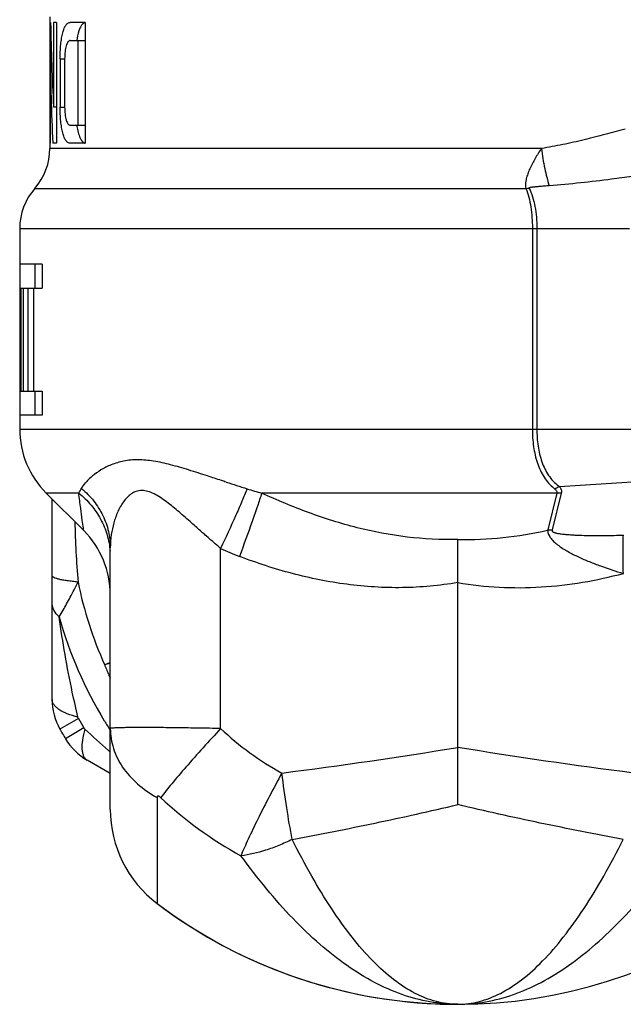
# Model space of a CAD drawing. Units: millimetres. Extents: x 0 to 297, y 0 to 210.
# Drawn here: x 215 to 235, y 84 to 116 of the extents above; entities that cross this region are included whole.
import ezdxf

# ---------------------------------------------------------------- set-up
doc = ezdxf.new("R2010")
doc.units = ezdxf.units.MM
doc.header["$LTSCALE"] = 16.335
doc.layers.get('0').update_dxf_attribs({"linetype": 'CONTINUOUS'})
doc.layers.add('E_STD', color=7, linetype='CONTINUOUS')

msp = doc.modelspace()

# ---------------------------------------------------------------- linework, layer by layer
at = {"color": 7, "linetype": 'Continuous'}
for p, q in [((215.58, 116.343), (215.58, 116.161)), ((215.603, 116.161), (215.58, 116.161)), ((215.581, 116.161), (215.581, 112.161)), ((215.701, 116.161), (215.701, 113.366)), ((215.796, 116.161), (215.701, 116.161)), ((215.796, 116.161), (215.796, 112.161)), ((216.752, 116.161), (216.25, 116.161)), ((216.752, 116.161), (216.752, 112.161)), ((216.25, 115.561), (216.752, 115.561)), ((216.501, 115.561), (216.501, 112.761)), ((215.59, 115.184), (215.59, 112.161)), ((215.59, 115.184), (215.629, 115.184)), ((215.918, 114.961), (215.918, 113.361)), ((216.069, 114.961), (216.069, 113.361)), ((215.701, 113.366), (215.796, 113.366)), ((216.25, 112.761), (216.752, 112.761)), ((215.58, 112.161), (215.58, 111.99)), ((215.59, 112.161), (215.58, 112.161)), ((215.796, 112.161), (215.676, 112.161)), ((216.752, 112.161), (216.25, 112.161)), ((214.58, 109.344), (214.58, 102.704)), ((215.329, 108.161), (214.58, 108.161)), ((215.08, 108.161), (215.08, 107.361)), ((215.329, 108.161), (215.329, 107.361)), ((214.58, 107.361), (215.329, 107.361)), ((214.615, 107.361), (214.615, 103.961)), ((214.693, 107.361), (214.693, 103.961)), ((214.853, 107.361), (214.853, 103.961)), ((215.035, 107.361), (215.035, 103.961)), ((214.58, 103.961), (215.329, 103.961)), ((215.08, 103.961), (215.08, 103.161)), ((215.329, 103.961), (215.329, 103.161)), ((215.329, 103.161), (214.58, 103.161)), ((215.459, 100.583), (216.7, 99.342))]:
    msp.add_line(p, q, dxfattribs=at)
at = {"color": 9, "linetype": 'Continuous'}
for p, q in [((215.918, 114.961), (216.069, 114.961)), ((215.918, 113.361), (216.069, 113.361)), ((231.848, 111.99), (215.58, 111.99)), ((215.08, 110.667), (231.333, 110.667)), ((214.58, 109.344), (234.77, 109.344)), ((231.551, 109.344), (231.551, 102.704)), ((231.699, 109.344), (231.699, 102.704)), ((214.58, 102.704), (244.959, 102.704)), ((234.854, 100.943), (232.449, 100.793)), ((232.359, 100.583), (222.593, 100.583)), ((232.359, 100.583), (232.062, 99.37)), ((232.507, 100.578), (232.209, 99.365)), ((232.062, 99.37), (232.057, 99.353)), ((232.209, 99.365), (232.205, 99.348))]:
    msp.add_line(p, q, dxfattribs=at)
at = {"color": 7, "linetype": 'Continuous'}
for centre, radius, start, end in [((219.189, 113.154), 2.747, 188.2282, 189.9793), ((213.58, 111.99), 2, 318.5904, 360), ((216.58, 109.344), 2, 138.5904, 180), ((217.58, 102.704), 3, 180, 225), ((229.08, 100.161), 16.5, 232.9024, 303.049)]:
    msp.add_arc(centre, radius, start, end, dxfattribs=at)
at = {"color": 9, "linetype": 'Continuous'}
for centre, radius, start, end in [((231.047, 113.314), 2.662, 276.1653, 278.4363), ((233.331, 102.01), 1.658, 229.5954, 231.2048), ((233.471, 98.482), 2.527, 113.8411, 117.7896), ((233.38, 102.057), 1.569, 231.9404, 233.6097), ((232.352, 98.136), 2.447, 86.3556, 89.8237), ((232.05, 96.926), 2.427, 86.3393, 89.8218)]:
    msp.add_arc(centre, radius, start, end, dxfattribs=at)
at = {"color": 7, "linetype": 'Continuous'}
for centre, start_param, end_param in [((229.08, 118.312), -4.654384, -4.578657), ((229.08, 116.557), -4.675343, -4.593591)]:
    msp.add_ellipse(centre, major_axis=(0, 37.091), ratio=0.36397, start_param=start_param, end_param=end_param, dxfattribs=at)
for points, knots in [([(215.918, 114.961), (215.918, 115.041), (215.922, 115.197), (215.937, 115.423), (215.964, 115.63), (216, 115.81), (216.047, 115.958), (216.102, 116.069), (216.161, 116.133), (216.212, 116.158), (216.238, 116.161), (216.25, 116.161)], [0, 0, 0, 0, 0.182064, 0.357047, 0.518013, 0.659518, 0.777618, 0.870889, 0.941802, 0.971643, 1, 1, 1, 1]), ([(216.644, 116.088), (216.622, 116.061), (216.582, 115.995), (216.515, 115.82), (216.486, 115.67), (216.471, 115.562)], [0, 0, 0, 0, 0.184479, 0.413621, 1, 1, 1, 1]), ([(216.675, 116.12), (216.673, 116.118), (216.662, 116.108), (216.651, 116.097), (216.644, 116.088)], [0, 0, 0, 0, 0.239079, 1, 1, 1, 1]), ([(216.752, 116.159), (216.745, 116.158), (216.717, 116.15), (216.692, 116.134), (216.675, 116.12)], [0, 0, 0, 0, 0.236297, 1, 1, 1, 1]), ([(216.25, 115.561), (216.238, 115.561), (216.209, 115.552), (216.174, 115.515), (216.144, 115.46), (216.118, 115.386), (216.097, 115.296), (216.075, 115.153), (216.069, 115.04), (216.069, 114.961)], [0, 0, 0, 0, 0.058102, 0.130256, 0.224486, 0.34293, 0.484137, 0.64451, 1, 1, 1, 1]), ([(216.25, 112.161), (216.225, 112.161), (216.169, 112.18), (216.102, 112.254), (216.046, 112.365), (216, 112.513), (215.964, 112.693), (215.937, 112.9), (215.922, 113.126), (215.918, 113.282), (215.918, 113.361)], [0, 0, 0, 0, 0.057647, 0.128602, 0.221925, 0.340093, 0.481683, 0.642751, 0.817835, 1, 1, 1, 1]), ([(216.069, 113.361), (216.069, 113.283), (216.075, 113.17), (216.097, 113.027), (216.118, 112.936), (216.144, 112.863), (216.174, 112.808), (216.209, 112.771), (216.238, 112.761), (216.25, 112.761)], [0, 0, 0, 0, 0.355484, 0.515861, 0.657071, 0.775512, 0.869735, 0.941892, 1, 1, 1, 1]), ([(216.484, 112.678), (216.496, 112.609), (216.523, 112.484), (216.575, 112.342), (216.626, 112.256), (216.664, 112.21), (216.706, 112.178), (216.737, 112.167), (216.752, 112.164)], [0, 0, 0, 0, 0.348771, 0.628839, 0.74247, 0.839945, 0.924172, 1, 1, 1, 1])]:
    msp.add_open_spline(points, degree=3, knots=knots, dxfattribs=at)
at = {"color": 9, "linetype": 'Continuous'}
for points, knots in [([(234.619, 112.63), (234.396, 112.568), (233.946, 112.447), (233.262, 112.271), (232.562, 112.113), (232.088, 112.026), (231.848, 111.99)], [0, 0, 0, 0, 0.24361, 0.491931, 0.744272, 1, 1, 1, 1]), ([(231.848, 111.99), (231.776, 111.881), (231.674, 111.715), (231.549, 111.491), (231.481, 111.349), (231.437, 111.25), (231.415, 111.194), (231.395, 111.138), (231.372, 111.069), (231.351, 111), (231.342, 110.944), (231.335, 110.903), (231.327, 110.863), (231.324, 110.822), (231.324, 110.783), (231.326, 110.731), (231.33, 110.692), (231.333, 110.667)], [0, 0, 0, 0, 0.270685, 0.403099, 0.532517, 0.595841, 0.627068, 0.657989, 0.718928, 0.77832, 0.807484, 0.836254, 0.864545, 0.892397, 0.919957, 0.947086, 1, 1, 1, 1]), ([(231.848, 111.99), (231.877, 111.767), (231.946, 111.351), (232.049, 110.941), (232.11, 110.754)], [0, 0, 0, 0, 0.534146, 1, 1, 1, 1]), ([(234.852, 111.058), (234.626, 111.028), (233.714, 110.909), (232.8, 110.807), (232.11, 110.754)], [0, 0, 0, 0, 0.247935, 1, 1, 1, 1]), ([(231.333, 110.667), (231.376, 110.575), (231.443, 110.372), (231.507, 110.049), (231.543, 109.703), (231.551, 109.465), (231.551, 109.344)], [0, 0, 0, 0, 0.225991, 0.471433, 0.731773, 1, 1, 1, 1]), ([(232.11, 110.754), (232.081, 110.752), (232.025, 110.748), (231.94, 110.741), (231.855, 110.734), (231.77, 110.727), (231.699, 110.72), (231.642, 110.715), (231.6, 110.711), (231.558, 110.706), (231.523, 110.702), (231.495, 110.697), (231.474, 110.694), (231.456, 110.69), (231.445, 110.687), (231.436, 110.683), (231.438, 110.68)], [0, 0, 0, 0, 0.125857, 0.251689, 0.377486, 0.50323, 0.62889, 0.691671, 0.7544, 0.817045, 0.879564, 0.910706, 0.941755, 0.972479, 0.987539, 1, 1, 1, 1]), ([(231.438, 110.68), (231.487, 110.589), (231.567, 110.387), (231.644, 110.06), (231.689, 109.708), (231.699, 109.467), (231.699, 109.344)], [0, 0, 0, 0, 0.226766, 0.472092, 0.732098, 1, 1, 1, 1]), ([(231.551, 102.704), (231.551, 102.509), (231.576, 102.126), (231.697, 101.583), (231.881, 101.178), (232.082, 100.912), (232.196, 100.798), (232.257, 100.747)], [0, 0, 0, 0, 0.273737, 0.534655, 0.775319, 0.889026, 1, 1, 1, 1]), ([(231.699, 102.704), (231.699, 102.516), (231.725, 102.146), (231.845, 101.621), (232.031, 101.231), (232.234, 100.976), (232.351, 100.869), (232.413, 100.821)], [0, 0, 0, 0, 0.271819, 0.531544, 0.772455, 0.887184, 1, 1, 1, 1]), ([(232.293, 100.717), (232.304, 100.709), (232.324, 100.69), (232.349, 100.658), (232.363, 100.621), (232.363, 100.595), (232.359, 100.583)], [0, 0, 0, 0, 0.26613, 0.518897, 0.75961, 1, 1, 1, 1]), ([(232.449, 100.793), (232.473, 100.763), (232.503, 100.711), (232.516, 100.635), (232.512, 100.596), (232.507, 100.578)], [0, 0, 0, 0, 0.506238, 0.751516, 1, 1, 1, 1]), ([(229.08, 99.047), (229.58, 99.037), (230.582, 99.078), (231.57, 99.243), (232.057, 99.353)], [0, 0, 0, 0, 0.499973, 1, 1, 1, 1]), ([(232.057, 99.353), (232.058, 99.329), (232.064, 99.281), (232.095, 99.186), (232.167, 99.072), (232.284, 98.951), (232.422, 98.84), (232.574, 98.738), (232.792, 98.61), (233.079, 98.466), (233.437, 98.311), (233.931, 98.122), (234.31, 97.999), (234.565, 97.924)], [0, 0, 0, 0, 0.023639, 0.048141, 0.100376, 0.15685, 0.216373, 0.277937, 0.340893, 0.469493, 0.600402, 0.732754, 1, 1, 1, 1]), ([(232.205, 99.348), (232.203, 99.343), (232.203, 99.334), (232.208, 99.321), (232.218, 99.309), (232.235, 99.297), (232.26, 99.284), (232.293, 99.273), (232.328, 99.263), (232.375, 99.253), (232.436, 99.242), (232.51, 99.231), (232.609, 99.22), (232.734, 99.209), (232.885, 99.199), (233.087, 99.189), (233.341, 99.18), (233.646, 99.176), (233.951, 99.177), (234.257, 99.182), (234.462, 99.188), (234.564, 99.192)], [0, 0, 0, 0, 0.0057, 0.011422, 0.017541, 0.024079, 0.038001, 0.052584, 0.06752, 0.082669, 0.113343, 0.14432, 0.17548, 0.238135, 0.301071, 0.364189, 0.490792, 0.617744, 0.74496, 0.87239, 1, 1, 1, 1]), ([(234.565, 97.924), (234.557, 98.152), (234.548, 98.575), (234.554, 98.998), (234.564, 99.192)], [0, 0, 0, 0, 0.540842, 1, 1, 1, 1]), ([(229.08, 97.62), (229.535, 97.543), (230.454, 97.441), (231.84, 97.45), (233.217, 97.61), (234.119, 97.806), (234.565, 97.924)], [0, 0, 0, 0, 0.249985, 0.499957, 0.74996, 1, 1, 1, 1]), ([(229.08, 83.661), (229.389, 83.661), (230.016, 83.717), (230.946, 83.966), (231.868, 84.376), (232.779, 84.941), (233.678, 85.653), (234.563, 86.506), (235.432, 87.489), (235.984, 88.204), (236.258, 88.579)], [0, 0, 0, 0, 0.102627, 0.208102, 0.31892, 0.43704, 0.563778, 0.69983, 0.845355, 1, 1, 1, 1])]:
    msp.add_open_spline(points, degree=3, knots=knots, dxfattribs=at)
at = {"layer": 'E_STD', "color": 9, "linetype": 'Continuous'}
for p, q in [((216.534, 100.583), (215.459, 100.583)), ((221.232, 92.787), (221.232, 98.754)), ((217.538, 94.957), (217.581, 94.976)), ((217.563, 94.943), (217.581, 94.948)), ((217.518, 94.595), (217.506, 94.621)), ((216.525, 93.118), (215.911, 92.774)), ((216.703, 92.81), (216.098, 92.45)), ((217.58, 92.002), (217.516, 92.059)), ((219.128, 90.505), (219.128, 87.001))]:
    msp.add_line(p, q, dxfattribs=at)
at = {"layer": 'E_STD', "color": 7, "linetype": 'Continuous'}
for p, q in [((215.655, 93.752), (215.655, 100.386)), ((217.58, 90.112), (217.58, 98.767)), ((229.08, 92.165), (229.08, 97.62)), ((217.58, 91.299), (216.817, 91.74))]:
    msp.add_line(p, q, dxfattribs=at)
at = {"layer": 'E_STD', "color": 9, "linetype": 'Continuous'}
for centre, radius, start, end in [((214.618, 101.87), 2.309, 326.1239, 330.576), ((254.23, 201.016), 105.311, 251.84453, 252.24025), ((224.868, 109.373), 9.079, 252.3014, 255.4904), ((246.204, 100.203), 29.803, 181.0933, 184.9345), ((220.621, 98.77), 3.04, 164.2568, 171.6517), ((220.614, 98.765), 3.034, 171.5569, 179.9749), ((224.748, 106.108), 8.151, 244.4492, 249.2008), ((229.08, 100.161), 12.818, 191.3461, 204.2727), ((229.074, 100.158), 13.688, 195.5774, 211.3293), ((234.413, 57.5), 41.083, 114.2517, 114.4721), ((225.493, 68.516), 27.592, 106.7034, 107.0693), ((228.112, 99.161), 11.537, 201.7194, 202.2125), ((228.013, 99.121), 11.43, 202.2118, 203.1844), ((227.902, 99.073), 11.309, 203.327, 203.7083), ((227.849, 99.05), 11.251, 203.7083, 204.1099), ((229.089, 100.166), 14.406, 209.2926, 210.7075), ((229.086, 100.165), 13.7, 211.3273, 212.8734), ((246.608, 124.84), 43.828, 227.0352, 228.4132), ((228.098, 100.121), 10.046, 226.8894, 241.211), ((228.238, 100.109), 13.156, 226.8891, 241.2112)]:
    msp.add_arc(centre, radius, start, end, dxfattribs=at)
at = {"layer": 'E_STD', "color": 7, "linetype": 'Continuous'}
for centre, radius, start, end in [((214.58, 97.219), 3, 0, 45), ((217.655, 93.752), 2, 180, 209.292), ((229.08, 100.161), 15.1, 209.292, 210.708), ((217.817, 93.472), 2, 210.708, 240), ((221.48, 90.112), 3.9, 180, 232.9024), ((229.08, 100.161), 16.5, 232.9024, 270)]:
    msp.add_arc(centre, radius, start, end, dxfattribs=at)
at = {"layer": 'E_STD', "color": 9, "linetype": 'Continuous'}
for points, knots in [([(220.798, 101.149), (220.59, 101.217), (220.185, 101.347), (219.592, 101.522), (219.032, 101.649), (218.508, 101.7), (218.033, 101.658), (217.621, 101.535), (217.275, 101.363), (217.075, 101.223), (216.987, 101.149)], [0, 0, 0, 0, 0.16394, 0.31891, 0.462788, 0.593708, 0.711574, 0.817974, 0.914057, 1, 1, 1, 1]), ([(216.987, 101.149), (216.969, 101.134), (216.899, 101.074), (216.834, 101.008), (216.789, 100.957)], [0, 0, 0, 0, 0.261461, 1, 1, 1, 1]), ([(221.415, 100.947), (221.363, 100.964), (221.158, 101.032), (220.952, 101.099), (220.798, 101.149)], [0, 0, 0, 0, 0.253348, 1, 1, 1, 1]), ([(216.628, 100.735), (216.639, 100.754), (216.686, 100.832), (216.743, 100.905), (216.789, 100.957)], [0, 0, 0, 0, 0.236229, 1, 1, 1, 1]), ([(216.628, 100.735), (216.776, 100.611), (217.045, 100.336), (217.349, 99.852), (217.538, 99.322), (217.58, 98.951), (217.58, 98.767)], [0, 0, 0, 0, 0.256785, 0.508162, 0.755262, 1, 1, 1, 1]), ([(222.107, 100.723), (222.052, 100.585), (221.929, 100.286), (221.641, 99.628), (221.402, 99.111), (221.232, 98.754)], [0, 0, 0, 0, 0.206904, 0.449553, 1, 1, 1, 1]), ([(216.702, 99.34), (216.697, 99.369), (216.681, 99.484), (216.646, 99.729), (216.594, 100.114), (216.555, 100.414), (216.534, 100.583)], [0, 0, 0, 0, 0.071096, 0.275868, 0.593513, 1, 1, 1, 1]), ([(216.534, 100.583), (216.683, 100.464), (216.956, 100.199), (217.276, 99.73), (217.491, 99.212), (217.559, 98.846), (217.573, 98.662)], [0, 0, 0, 0, 0.254463, 0.505516, 0.753619, 1, 1, 1, 1]), ([(220.27, 99.594), (220.133, 99.717), (219.863, 99.955), (219.521, 100.239), (219.243, 100.436), (219.038, 100.557), (218.832, 100.642), (218.628, 100.676), (218.436, 100.646), (218.269, 100.561), (218.129, 100.439), (217.969, 100.243), (217.816, 99.961), (217.73, 99.718), (217.695, 99.594)], [0, 0, 0, 0, 0.157098, 0.308134, 0.380042, 0.448276, 0.511587, 0.569303, 0.622741, 0.674739, 0.727254, 0.780783, 0.889885, 1, 1, 1, 1]), ([(222.593, 100.583), (222.548, 100.439), (222.445, 100.126), (222.202, 99.426), (221.999, 98.872), (221.853, 98.488)], [0, 0, 0, 0, 0.203133, 0.44522, 1, 1, 1, 1]), ([(229.08, 99.047), (228.52, 99.036), (227.397, 99.09), (225.741, 99.405), (224.136, 99.914), (223.102, 100.349), (222.593, 100.583)], [0, 0, 0, 0, 0.249942, 0.499915, 0.749945, 1, 1, 1, 1]), ([(220.722, 99.193), (220.684, 99.227), (220.533, 99.36), (220.383, 99.494), (220.27, 99.594)], [0, 0, 0, 0, 0.251702, 1, 1, 1, 1]), ([(221.232, 98.754), (221.189, 98.79), (221.017, 98.935), (220.848, 99.082), (220.722, 99.193)], [0, 0, 0, 0, 0.250975, 1, 1, 1, 1]), ([(229.08, 97.62), (228.476, 97.517), (227.248, 97.406), (225.405, 97.522), (223.596, 97.887), (222.427, 98.269), (221.853, 98.488)], [0, 0, 0, 0, 0.249932, 0.499873, 0.749891, 1, 1, 1, 1]), ([(216.512, 97.639), (216.449, 97.645), (216.33, 97.656), (216.162, 97.678), (216.015, 97.701), (215.891, 97.727), (215.792, 97.754), (215.727, 97.779), (215.689, 97.801), (215.667, 97.819), (215.655, 97.837), (215.655, 97.849)], [0, 0, 0, 0, 0.208978, 0.397984, 0.563787, 0.704226, 0.81767, 0.90334, 0.935928, 0.962182, 1, 1, 1, 1]), ([(215.889, 96.483), (215.933, 96.558), (216.016, 96.7), (216.135, 96.919), (216.258, 97.143), (216.386, 97.385), (216.469, 97.553), (216.512, 97.639)], [0, 0, 0, 0, 0.198521, 0.375666, 0.570798, 0.779985, 1, 1, 1, 1]), ([(215.889, 96.483), (215.82, 96.547), (215.73, 96.656), (215.666, 96.823), (215.655, 96.907), (215.655, 96.947)], [0, 0, 0, 0, 0.533579, 0.771724, 1, 1, 1, 1]), ([(216.505, 93.168), (216.442, 93.444), (216.2, 94.541), (216.002, 95.649), (215.889, 96.483)], [0, 0, 0, 0, 0.251772, 1, 1, 1, 1]), ([(216.505, 93.168), (216.385, 93.197), (216.169, 93.263), (215.927, 93.382), (215.785, 93.493), (215.712, 93.575), (215.666, 93.662), (215.655, 93.723), (215.655, 93.752)], [0, 0, 0, 0, 0.340412, 0.618885, 0.733567, 0.832999, 0.920108, 1, 1, 1, 1]), ([(216.525, 93.118), (216.523, 93.122), (216.518, 93.13), (216.514, 93.142), (216.51, 93.155), (216.506, 93.164), (216.505, 93.168)], [0, 0, 0, 0, 0.252752, 0.501229, 0.752315, 1, 1, 1, 1]), ([(216.736, 92.768), (216.702, 92.649), (216.651, 92.429), (216.632, 92.16), (216.657, 91.982), (216.692, 91.877), (216.745, 91.794), (216.792, 91.754), (216.817, 91.74)], [0, 0, 0, 0, 0.340378, 0.61883, 0.733512, 0.832952, 0.92008, 1, 1, 1, 1]), ([(216.736, 92.768), (216.733, 92.77), (216.727, 92.778), (216.718, 92.788), (216.709, 92.798), (216.705, 92.806), (216.703, 92.81)], [0, 0, 0, 0, 0.247684, 0.498772, 0.747248, 1, 1, 1, 1]), ([(221.232, 92.787), (220.989, 92.797), (220.516, 92.804), (219.832, 92.812), (219.295, 92.819), (218.902, 92.823), (218.64, 92.824), (218.403, 92.823), (218.193, 92.821), (218.013, 92.817), (217.863, 92.813), (217.745, 92.809), (217.667, 92.805), (217.622, 92.802), (217.602, 92.8), (217.591, 92.797), (217.584, 92.794), (217.58, 92.79), (217.58, 92.788)], [0, 0, 0, 0, 0.199316, 0.388575, 0.561196, 0.639421, 0.711322, 0.776299, 0.833781, 0.883293, 0.924398, 0.95675, 0.980078, 0.988295, 0.994224, 0.996353, 0.997962, 1, 1, 1, 1]), ([(217.58, 92.788), (217.58, 92.567), (217.654, 92.113), (217.971, 91.481), (218.473, 90.926), (218.897, 90.634), (219.128, 90.505)], [0, 0, 0, 0, 0.229728, 0.469177, 0.72511, 1, 1, 1, 1]), ([(221.232, 92.787), (220.842, 92.368), (220.296, 91.764), (219.641, 90.997), (219.366, 90.659), (219.248, 90.505)], [0, 0, 0, 0, 0.567728, 0.807385, 1, 1, 1, 1]), ([(223.259, 91.317), (222.984, 90.812), (222.602, 90.085), (222.159, 89.168), (221.979, 88.763), (221.903, 88.579)], [0, 0, 0, 0, 0.564835, 0.805203, 1, 1, 1, 1]), ([(223.599, 89.12), (223.534, 89.467), (223.411, 90.199), (223.308, 90.933), (223.259, 91.317)], [0, 0, 0, 0, 0.477412, 1, 1, 1, 1]), ([(219.248, 90.505), (219.235, 90.517), (219.214, 90.534), (219.185, 90.549), (219.164, 90.554), (219.146, 90.55), (219.134, 90.538), (219.129, 90.523), (219.128, 90.511), (219.128, 90.505)], [0, 0, 0, 0, 0.326586, 0.475253, 0.601624, 0.70298, 0.79426, 0.8917, 1, 1, 1, 1]), ([(223.6, 89.119), (224.517, 89.29), (226.349, 89.651), (228.172, 90.055), (229.08, 90.271)], [0, 0, 0, 0, 0.499976, 1, 1, 1, 1]), ([(234.561, 89.119), (233.644, 89.29), (231.812, 89.651), (229.989, 90.055), (229.08, 90.271)], [0, 0, 0, 0, 0.499976, 1, 1, 1, 1]), ([(223.599, 89.12), (223.454, 89.047), (223.165, 88.916), (222.606, 88.71), (222.18, 88.611), (221.903, 88.579)], [0, 0, 0, 0, 0.272439, 0.531942, 1, 1, 1, 1]), ([(229.08, 83.661), (228.843, 83.661), (228.351, 83.727), (227.632, 84.012), (226.925, 84.476), (226.231, 85.108), (225.548, 85.901), (224.876, 86.846), (224.219, 87.93), (223.806, 88.71), (223.6, 89.119)], [0, 0, 0, 0, 0.088282, 0.181837, 0.284903, 0.400268, 0.529403, 0.672732, 0.829922, 1, 1, 1, 1]), ([(229.08, 83.661), (229.318, 83.661), (229.81, 83.727), (230.529, 84.012), (231.236, 84.476), (231.93, 85.108), (232.613, 85.901), (233.285, 86.846), (233.942, 87.93), (234.355, 88.71), (234.561, 89.119)], [0, 0, 0, 0, 0.088282, 0.181837, 0.284903, 0.400268, 0.529403, 0.672732, 0.829922, 1, 1, 1, 1]), ([(229.08, 83.661), (228.772, 83.661), (228.145, 83.717), (227.215, 83.966), (226.293, 84.376), (225.382, 84.941), (224.483, 85.653), (223.598, 86.506), (222.729, 87.489), (222.177, 88.204), (221.903, 88.579)], [0, 0, 0, 0, 0.102627, 0.208102, 0.31892, 0.43704, 0.563778, 0.69983, 0.845355, 1, 1, 1, 1])]:
    msp.add_open_spline(points, degree=3, knots=knots, dxfattribs=at)
at = {"layer": 'E_STD', "color": 7, "linetype": 'Continuous'}
for points, knots in [([(229.08, 97.62), (229.08, 97.751), (229.081, 98.068), (229.08, 98.544), (229.081, 98.889), (229.08, 99.047)], [0, 0, 0, 0, 0.275614, 0.666482, 1, 1, 1, 1]), ([(229.08, 90.271), (229.08, 90.42), (229.081, 90.806), (229.08, 91.437), (229.081, 91.919), (229.08, 92.165)], [0, 0, 0, 0, 0.236519, 0.611687, 1, 1, 1, 1])]:
    msp.add_open_spline(points, degree=3, knots=knots, dxfattribs=at)
at = {"layer": 'E_STD', "color": 9, "linetype": 'Continuous'}
for points in [[(223.259, 91.317), (225.204, 91.566), (227.146, 91.843), (229.08, 92.165)], [(234.902, 91.317), (232.957, 91.566), (231.015, 91.843), (229.08, 92.165)]]:
    msp.add_open_spline(points, degree=3, dxfattribs=at)

doc.saveas('drawing.dxf')
